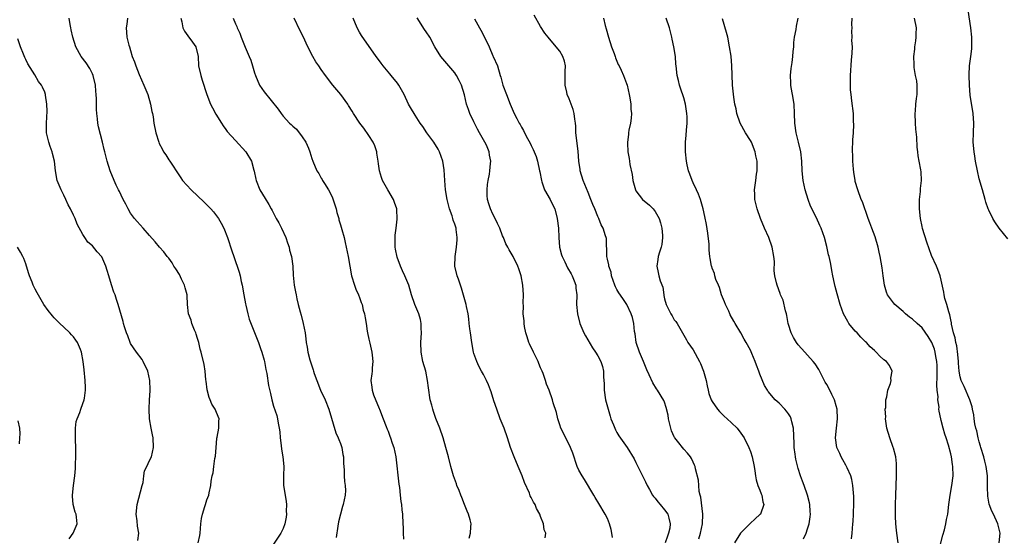
# Model space of a CAD drawing. Units: inches. Extents: x 2514000 to 2515947, y 1515000 to 1518000.
# Drawn here: x 2514244 to 2514450, y 1517314 to 1517423 of the extents above; entities that cross this region are included whole.
import ezdxf

# ---------------------------------------------------------------- set-up
doc = ezdxf.new("R2010")
doc.units = ezdxf.units.IN
doc.header["$MEASUREMENT"] = 0
doc.layers.add('LD25141515_10ft', color=73, linetype='Continuous')

msp = doc.modelspace()

# ---------------------------------------------------------------- linework, layer by layer
at = {"layer": 'LD25141515_10ft'}
for points, elevation in [([(2514281.19, 1517313), (2514281.51, 1517314.49), (2514281.58, 1517315), (2514281.76, 1517317), (2514281.89, 1517318.11), (2514282.09, 1517319), (2514282.6, 1517320.6), (2514282.68, 1517321), (2514283, 1517322), (2514283.4, 1517323), (2514283.47, 1517323.47), (2514283.82, 1517325), (2514283.89, 1517325.89), (2514284.11, 1517327), (2514284.32, 1517327.68), (2514284.46, 1517329), (2514284.68, 1517330.68), (2514284.81, 1517331.19), (2514285, 1517333.9), (2514285.09, 1517334.91), (2514285.17, 1517335.17), (2514285.48, 1517337), (2514285.48, 1517338.52), (2514285.59, 1517339), (2514285, 1517340.3), (2514284.71, 1517341), (2514284.03, 1517342.03), (2514283.7, 1517343), (2514283.47, 1517343.47), (2514283.09, 1517345.09), (2514282.87, 1517346.87), (2514282.81, 1517347.19), (2514282.62, 1517349), (2514282.41, 1517350.41), (2514281.8, 1517353), (2514281.6, 1517353.6), (2514281.29, 1517355), (2514281.21, 1517355.21), (2514281, 1517355.87), (2514280.74, 1517356.74), (2514280.67, 1517357), (2514280.42, 1517357.58), (2514279.87, 1517359), (2514279.67, 1517359.67), (2514279.14, 1517361), (2514278.93, 1517363), (2514278.85, 1517364.85), (2514278.85, 1517365), (2514278.46, 1517366.46), (2514278.34, 1517367), (2514277.7, 1517368.3), (2514277.26, 1517369.26), (2514276.48, 1517370.48), (2514276.08, 1517371), (2514275.73, 1517371.73), (2514275, 1517372.65), (2514274.68, 1517373), (2514273.99, 1517373.99), (2514273.04, 1517375), (2514272.13, 1517376.13), (2514271, 1517377.46), (2514269.63, 1517379), (2514269, 1517379.65), (2514268.37, 1517380.37), (2514267.85, 1517381), (2514267, 1517382.14), (2514266.51, 1517383), (2514266.03, 1517384.03), (2514265.46, 1517385), (2514265, 1517385.91), (2514264.67, 1517386.67), (2514264.47, 1517387), (2514263.99, 1517388.01), (2514263.55, 1517389), (2514262.72, 1517391), (2514262.08, 1517393), (2514261.58, 1517395), (2514261.45, 1517395.45), (2514261.1, 1517397), (2514260.25, 1517400.25), (2514260.13, 1517401), (2514260.08, 1517401.92), (2514259.91, 1517403), (2514259.83, 1517403.83), (2514259.87, 1517405), (2514259.88, 1517406.12), (2514259.81, 1517407), (2514259.71, 1517407.71), (2514259.61, 1517409), (2514259.16, 1517411), (2514259, 1517411.36), (2514258.47, 1517412.47), (2514257.66, 1517413.66), (2514256.6, 1517415), (2514255.49, 1517417), (2514254.89, 1517419), (2514254.57, 1517420.57), (2514254.46, 1517421), (2514254.3, 1517421.7), (2514254.12, 1517423)], 8060), ([(2514266.38, 1517423), (2514266.24, 1517421.75), (2514266.06, 1517421), (2514266.11, 1517420.11), (2514266.23, 1517419), (2514266.64, 1517417.36), (2514266.74, 1517417), (2514267, 1517416.21), (2514267.36, 1517415), (2514267.85, 1517413.85), (2514268.08, 1517413), (2514268.82, 1517411.18), (2514269.81, 1517409), (2514270.62, 1517407), (2514271.21, 1517405), (2514271.47, 1517403.47), (2514271.57, 1517403), (2514271.7, 1517402.3), (2514271.89, 1517401), (2514272.31, 1517399), (2514272.9, 1517397), (2514273, 1517396.76), (2514273.59, 1517395.59), (2514273.92, 1517395), (2514274.37, 1517394.37), (2514275, 1517393.33), (2514275.22, 1517393), (2514275.95, 1517391.95), (2514276.54, 1517391), (2514277.53, 1517389.53), (2514277.92, 1517389), (2514279.72, 1517387), (2514282.42, 1517384.42), (2514283.43, 1517383.43), (2514283.83, 1517383), (2514284.38, 1517382.38), (2514285.45, 1517381), (2514286.02, 1517380.02), (2514286.58, 1517379), (2514287.32, 1517377), (2514288.21, 1517374.21), (2514288.64, 1517373), (2514289.75, 1517369.75), (2514289.95, 1517369), (2514290.22, 1517367.78), (2514290.43, 1517367), (2514290.78, 1517365), (2514291.08, 1517363.08), (2514291.15, 1517362.85), (2514291.56, 1517361), (2514291.89, 1517359.89), (2514293.81, 1517355), (2514294.25, 1517353.75), (2514294.54, 1517353), (2514295, 1517351.31), (2514295.07, 1517351), (2514295.36, 1517349.36), (2514295.54, 1517348.46), (2514295.95, 1517345.95), (2514296.31, 1517344.31), (2514296.64, 1517343), (2514297, 1517341.66), (2514297.66, 1517339.66), (2514297.83, 1517339), (2514297.94, 1517338.06), (2514298.18, 1517337), (2514298.29, 1517336.29), (2514298.39, 1517335), (2514298.58, 1517333.42), (2514298.63, 1517332.63), (2514298.95, 1517331), (2514299.17, 1517329), (2514299.05, 1517327), (2514299.06, 1517325), (2514299.41, 1517323), (2514299.62, 1517321.62), (2514299.69, 1517321), (2514299.64, 1517319.64), (2514299.67, 1517319), (2514299.65, 1517318.35), (2514299.35, 1517317), (2514299, 1517315.99), (2514298.54, 1517315), (2514297, 1517312.7)], 8050), ([(2514277.52, 1517423), (2514277.76, 1517422.24), (2514277.99, 1517421), (2514278.28, 1517420.28), (2514279, 1517419.31), (2514279.12, 1517419.12), (2514279.25, 1517419), (2514279.96, 1517417.96), (2514280.67, 1517417), (2514281.15, 1517415), (2514281.26, 1517413), (2514281.7, 1517411), (2514282.04, 1517410.04), (2514282.98, 1517407), (2514283.78, 1517405), (2514284.18, 1517404.18), (2514284.89, 1517402.89), (2514286.07, 1517401), (2514286.41, 1517400.41), (2514287, 1517399.67), (2514287.28, 1517399.28), (2514289, 1517397.33), (2514291.15, 1517395), (2514292.38, 1517393), (2514292.84, 1517391.16), (2514292.92, 1517390.92), (2514293.26, 1517389.26), (2514293.31, 1517389), (2514294.11, 1517387), (2514295.19, 1517385.19), (2514295.96, 1517383.96), (2514296.45, 1517383), (2514296.66, 1517382.66), (2514297.53, 1517381), (2514298.11, 1517380.11), (2514298.65, 1517379), (2514299.57, 1517377), (2514299.91, 1517375.91), (2514300.24, 1517375), (2514300.36, 1517374.36), (2514300.73, 1517373), (2514301, 1517371), (2514301.11, 1517369.11), (2514301.31, 1517367), (2514301.6, 1517365.6), (2514301.7, 1517365), (2514301.88, 1517364.12), (2514302.18, 1517363), (2514302.55, 1517361.45), (2514302.75, 1517360.75), (2514303.19, 1517359), (2514303.59, 1517357), (2514303.77, 1517355.77), (2514303.85, 1517355), (2514304, 1517354), (2514304.19, 1517353), (2514304.61, 1517351.39), (2514305, 1517350.13), (2514305.29, 1517349.29), (2514305.36, 1517349), (2514305.53, 1517348.47), (2514306.05, 1517347), (2514306.86, 1517345), (2514307.78, 1517343), (2514308.57, 1517341), (2514310.07, 1517336.07), (2514310.55, 1517335), (2514310.65, 1517334.65), (2514311, 1517333.82), (2514311.3, 1517333), (2514311.54, 1517331.54), (2514311.66, 1517331), (2514311.68, 1517329.68), (2514311.81, 1517328.19), (2514311.82, 1517327), (2514311.85, 1517325.85), (2514311.97, 1517325), (2514312.04, 1517323.96), (2514311.99, 1517323), (2514311.61, 1517321), (2514311.43, 1517320.57), (2514310.99, 1517319.01), (2514310.6, 1517317.4), (2514310.47, 1517316.47), (2514310.1, 1517314.1)], 8040), ([(2514288.52, 1517423), (2514289, 1517421.84), (2514289.26, 1517421.26), (2514289.33, 1517421), (2514289.88, 1517419.88), (2514290.18, 1517419), (2514291, 1517416.95), (2514291.9, 1517415), (2514292.2, 1517414.2), (2514292.59, 1517413), (2514293, 1517411.54), (2514293.17, 1517411), (2514294.06, 1517409), (2514295, 1517407.56), (2514297.94, 1517403.94), (2514298.57, 1517403), (2514299, 1517402.46), (2514300.33, 1517401), (2514300.7, 1517400.7), (2514301, 1517400.37), (2514301.77, 1517399.77), (2514303, 1517398.14), (2514303.77, 1517397), (2514304.28, 1517395.72), (2514304.61, 1517395), (2514305, 1517393.57), (2514305.21, 1517393), (2514306.07, 1517391), (2514306.45, 1517390.45), (2514307, 1517389.46), (2514307.2, 1517389.2), (2514307.27, 1517389), (2514307.64, 1517388.36), (2514308.53, 1517387), (2514309, 1517386.12), (2514309.36, 1517385.36), (2514310.09, 1517383), (2514310.26, 1517382.26), (2514310.64, 1517381), (2514310.7, 1517380.7), (2514311, 1517379.69), (2514311.16, 1517379.16), (2514311.32, 1517378.68), (2514311.78, 1517377), (2514311.99, 1517375.99), (2514312.24, 1517375), (2514312.65, 1517373), (2514312.99, 1517371.01), (2514313.36, 1517369), (2514313.95, 1517367), (2514314.21, 1517366.21), (2514314.77, 1517365), (2514315, 1517364.41), (2514315.37, 1517363.37), (2514315.54, 1517363), (2514315.8, 1517361.8), (2514316.08, 1517361), (2514316.17, 1517360.17), (2514316.4, 1517359), (2514316.65, 1517357.35), (2514316.68, 1517357), (2514317, 1517355.69), (2514317.17, 1517354.83), (2514317.6, 1517353), (2514317.67, 1517352.33), (2514317.83, 1517351), (2514317.7, 1517349.7), (2514317.66, 1517349), (2514317.6, 1517348.4), (2514317.39, 1517347), (2514317.61, 1517345.61), (2514317.65, 1517345), (2514317.97, 1517344.03), (2514319.15, 1517341.15), (2514319.2, 1517341), (2514319.94, 1517339), (2514320.6, 1517337.4), (2514320.82, 1517336.82), (2514321, 1517336.39), (2514321.37, 1517335.37), (2514321.54, 1517335), (2514321.89, 1517333.89), (2514322.22, 1517333), (2514322.65, 1517331), (2514323.27, 1517325.27), (2514323.39, 1517324.61), (2514323.56, 1517323), (2514323.68, 1517321.68), (2514323.84, 1517321), (2514323.91, 1517319.91), (2514324.06, 1517319), (2514324.09, 1517317), (2514324.17, 1517316.17), (2514324.15, 1517315), (2514324.26, 1517313.74)], 8030), ([(2514338.01, 1517313.99), (2514338.29, 1517315), (2514338.34, 1517316.34), (2514338.4, 1517317), (2514338.22, 1517317.78), (2514337.85, 1517319), (2514337.59, 1517319.59), (2514337.05, 1517321.05), (2514336.49, 1517322.49), (2514336.25, 1517323), (2514335.93, 1517323.93), (2514335.43, 1517325), (2514335.33, 1517325.33), (2514334.7, 1517327), (2514334.14, 1517329), (2514333.66, 1517331), (2514333.51, 1517331.51), (2514333.15, 1517333), (2514332.56, 1517335), (2514331.85, 1517337), (2514331.05, 1517339.05), (2514330.52, 1517340.52), (2514330.37, 1517341), (2514330.16, 1517341.84), (2514329.84, 1517343), (2514329.47, 1517345.47), (2514329.3, 1517347), (2514328.89, 1517349), (2514328.32, 1517351), (2514327.91, 1517353), (2514327.87, 1517355), (2514328.02, 1517357), (2514327.97, 1517358.03), (2514327.96, 1517359), (2514327.79, 1517359.79), (2514327.42, 1517361), (2514326.58, 1517363), (2514325.93, 1517365), (2514325.36, 1517367), (2514324.53, 1517369), (2514324.02, 1517370.02), (2514323.58, 1517371), (2514322.89, 1517372.89), (2514322.56, 1517374.56), (2514322.52, 1517375), (2514322.48, 1517376.48), (2514322.51, 1517377.49), (2514322.67, 1517379), (2514322.89, 1517380.89), (2514322.89, 1517381), (2514322.84, 1517382.84), (2514322.81, 1517383), (2514322.38, 1517384.38), (2514322.11, 1517385), (2514320.96, 1517387), (2514319.86, 1517389), (2514319.62, 1517389.62), (2514319.23, 1517391), (2514319, 1517392.48), (2514318.94, 1517393), (2514318.67, 1517394.67), (2514318.64, 1517395), (2514318.21, 1517396.22), (2514317.91, 1517397), (2514317, 1517398.4), (2514315.93, 1517399.93), (2514315.09, 1517401), (2514313.78, 1517403), (2514313.5, 1517403.5), (2514312.72, 1517404.72), (2514312.53, 1517405), (2514311.06, 1517407), (2514309.45, 1517409), (2514307.91, 1517411), (2514307, 1517412.28), (2514306.46, 1517413), (2514305.88, 1517413.88), (2514305.19, 1517415), (2514304.17, 1517417), (2514303.17, 1517419.17), (2514302.5, 1517420.5), (2514301.34, 1517423)], 8020), ([(2514353.96, 1517314.04), (2514354.06, 1517315), (2514353.71, 1517315.71), (2514353.63, 1517317), (2514353, 1517318.53), (2514352.84, 1517319), (2514352.16, 1517320.16), (2514351.82, 1517321), (2514351.49, 1517321.49), (2514351, 1517322.52), (2514350.83, 1517322.83), (2514350.63, 1517323.37), (2514349.62, 1517325.62), (2514349.14, 1517327), (2514348.31, 1517329), (2514347.45, 1517331), (2514346.68, 1517333), (2514346.03, 1517335), (2514345.34, 1517337), (2514344.54, 1517339), (2514343.81, 1517341), (2514343.21, 1517342.79), (2514342.62, 1517344.62), (2514342.45, 1517345), (2514342.09, 1517346.09), (2514341.67, 1517347), (2514341, 1517348.25), (2514340.62, 1517349), (2514340.04, 1517350.04), (2514339.6, 1517351), (2514339, 1517352.67), (2514338.91, 1517353), (2514338.55, 1517355), (2514338.29, 1517357), (2514338.16, 1517357.84), (2514338.03, 1517359), (2514337.96, 1517359.96), (2514337.77, 1517361), (2514337.45, 1517362.55), (2514337.4, 1517363), (2514336.42, 1517366.42), (2514335.75, 1517368.25), (2514335.51, 1517369), (2514335.03, 1517371), (2514335.06, 1517373.06), (2514335.33, 1517375), (2514335.47, 1517376.53), (2514335.5, 1517377), (2514335.31, 1517378.69), (2514335.27, 1517379), (2514335.19, 1517379.19), (2514335, 1517379.82), (2514334.68, 1517380.68), (2514334.61, 1517381), (2514334.43, 1517381.57), (2514333.9, 1517383), (2514333.39, 1517385), (2514333.08, 1517387), (2514332.92, 1517389), (2514332.76, 1517391.24), (2514332.48, 1517393), (2514331.81, 1517395), (2514331.54, 1517395.53), (2514330.59, 1517397), (2514329.14, 1517399), (2514328.29, 1517400.29), (2514327.76, 1517401), (2514326.68, 1517402.68), (2514326.44, 1517403), (2514325.92, 1517403.92), (2514325.28, 1517405), (2514324.37, 1517407), (2514323.27, 1517409), (2514323, 1517409.36), (2514321.66, 1517411), (2514321.35, 1517411.35), (2514319.97, 1517413), (2514319.55, 1517413.55), (2514319, 1517414.33), (2514318.49, 1517415), (2514315.4, 1517419.4), (2514315, 1517420.08), (2514314.5, 1517421), (2514313.66, 1517423)], 8010), ([(2514368.1, 1517314.1), (2514367.96, 1517315), (2514367.78, 1517315.78), (2514367.45, 1517317), (2514367, 1517318.06), (2514366.52, 1517319), (2514365.22, 1517321.22), (2514364.46, 1517322.46), (2514364.18, 1517323), (2514362.23, 1517326.23), (2514361.68, 1517327), (2514361, 1517328.24), (2514360.64, 1517329), (2514359.76, 1517331.76), (2514359.29, 1517333), (2514358.26, 1517335), (2514357.26, 1517337), (2514357, 1517337.74), (2514356.58, 1517339), (2514356.3, 1517340.3), (2514355.66, 1517342.34), (2514355.5, 1517343), (2514354.79, 1517345), (2514354.26, 1517346.26), (2514354.05, 1517347), (2514353.52, 1517348.48), (2514353.3, 1517349), (2514353, 1517349.66), (2514352.61, 1517350.61), (2514352.47, 1517351), (2514351.48, 1517353), (2514350.69, 1517354.69), (2514350.54, 1517355), (2514350.2, 1517356.2), (2514349.92, 1517357), (2514349.64, 1517358.36), (2514349.56, 1517359), (2514349.52, 1517359.52), (2514349.37, 1517361), (2514349.39, 1517362.61), (2514349.34, 1517363.34), (2514349.39, 1517365), (2514349.29, 1517367), (2514348.95, 1517369), (2514348.45, 1517370.45), (2514348.22, 1517371), (2514347.21, 1517373), (2514346.41, 1517374.41), (2514346.12, 1517375), (2514345.72, 1517375.72), (2514345.18, 1517377), (2514345, 1517377.39), (2514344.41, 1517379), (2514343.98, 1517379.98), (2514343.49, 1517381), (2514343, 1517381.94), (2514342.48, 1517383), (2514342.11, 1517384.11), (2514341.86, 1517385), (2514341.81, 1517385.81), (2514341.77, 1517387), (2514341.86, 1517388.14), (2514342, 1517389), (2514342.27, 1517390.27), (2514342.33, 1517391), (2514342.51, 1517392.51), (2514342.53, 1517393), (2514342.27, 1517394.27), (2514342.2, 1517395), (2514341.62, 1517396.38), (2514341.31, 1517397), (2514341, 1517397.5), (2514340.2, 1517399), (2514339.77, 1517399.77), (2514339.12, 1517401), (2514339, 1517401.26), (2514338.13, 1517403), (2514337.87, 1517403.87), (2514337.45, 1517405), (2514337, 1517406.96), (2514336.37, 1517409), (2514335.94, 1517409.94), (2514335.38, 1517411), (2514335.23, 1517411.23), (2514335, 1517411.55), (2514333.75, 1517413), (2514332.46, 1517414.46), (2514332.06, 1517415), (2514330.81, 1517417), (2514329.73, 1517419), (2514329, 1517420.15), (2514328.65, 1517420.65), (2514327.12, 1517423.12)], 8000), ([(2514339.14, 1517422.86), (2514340.17, 1517421), (2514340.48, 1517420.48), (2514341.16, 1517419.16), (2514342.17, 1517417), (2514343, 1517415.13), (2514343.07, 1517415), (2514343.92, 1517413), (2514344.5, 1517411), (2514344.63, 1517410.63), (2514345, 1517409.22), (2514345.07, 1517409), (2514345.86, 1517407), (2514346.61, 1517405), (2514347.43, 1517403), (2514348.01, 1517402.01), (2514348.49, 1517401), (2514348.71, 1517400.71), (2514349, 1517400.17), (2514349.43, 1517399.43), (2514349.6, 1517399), (2514350.21, 1517397.8), (2514350.78, 1517396.78), (2514351, 1517396.28), (2514351.46, 1517395.46), (2514352.03, 1517394.03), (2514352.36, 1517393), (2514352.79, 1517391), (2514352.81, 1517390.81), (2514353.17, 1517389), (2514353.28, 1517388.72), (2514353.83, 1517387), (2514355.03, 1517385), (2514355.64, 1517383.64), (2514355.96, 1517383), (2514356.49, 1517381), (2514356.72, 1517379), (2514356.81, 1517377), (2514356.99, 1517375), (2514357.41, 1517373.41), (2514357.54, 1517373), (2514358.07, 1517371.93), (2514358.66, 1517370.66), (2514359.37, 1517369.37), (2514359.63, 1517369), (2514360.06, 1517367.94), (2514360.38, 1517367), (2514360.4, 1517366.4), (2514360.57, 1517365), (2514360.54, 1517363), (2514360.71, 1517361), (2514361.23, 1517359), (2514362.06, 1517357), (2514362.39, 1517356.39), (2514363.9, 1517353.9), (2514364.51, 1517353), (2514365, 1517352.17), (2514365.64, 1517351), (2514365.96, 1517349.96), (2514366.2, 1517349), (2514366.2, 1517347.8), (2514366.3, 1517346.3), (2514366.31, 1517345), (2514366.63, 1517343), (2514367.15, 1517341), (2514367.56, 1517339.56), (2514367.75, 1517339), (2514368.28, 1517337.72), (2514368.56, 1517337), (2514368.7, 1517336.7), (2514369, 1517336.15), (2514369.43, 1517335.43), (2514371.13, 1517333), (2514372.59, 1517330.59), (2514373, 1517329.86), (2514374.59, 1517326.59), (2514375, 1517325.78), (2514375.35, 1517325), (2514375.83, 1517324.17), (2514376.47, 1517323), (2514376.67, 1517322.67), (2514377, 1517322.32), (2514377.57, 1517321.57), (2514378.1, 1517321), (2514379, 1517319.93), (2514379.67, 1517319), (2514379.88, 1517318.12), (2514380.2, 1517317), (2514380.07, 1517316.07), (2514379.84, 1517315), (2514379.59, 1517314.41), (2514379.14, 1517313)], 7990), ([(2514386.18, 1517313.82), (2514386.55, 1517315), (2514386.96, 1517317), (2514387.02, 1517319.02), (2514386.59, 1517322.59), (2514386.45, 1517323), (2514386.26, 1517323.74), (2514386.15, 1517325), (2514386.1, 1517326.1), (2514385.47, 1517328.53), (2514385.39, 1517329), (2514385.28, 1517329.28), (2514385, 1517329.91), (2514384.65, 1517330.65), (2514384.45, 1517331), (2514383.77, 1517331.77), (2514383, 1517332.66), (2514381.7, 1517334.3), (2514381.12, 1517335), (2514381.07, 1517335.07), (2514381, 1517335.23), (2514380.47, 1517336.47), (2514380.31, 1517337), (2514379.84, 1517339), (2514379.73, 1517339.73), (2514379.35, 1517341.35), (2514379, 1517342.45), (2514378.85, 1517342.85), (2514377.51, 1517345), (2514377.29, 1517345.29), (2514376.51, 1517346.51), (2514375.79, 1517348.21), (2514375.27, 1517349.27), (2514375, 1517349.93), (2514374.6, 1517351), (2514373.73, 1517353), (2514373.04, 1517355), (2514372.8, 1517356.8), (2514372.7, 1517357.3), (2514372.53, 1517359), (2514372.25, 1517360.25), (2514372.02, 1517361), (2514371.07, 1517363), (2514370.21, 1517364.21), (2514369.41, 1517365.41), (2514369, 1517366.09), (2514368.69, 1517366.69), (2514368.58, 1517367), (2514367.89, 1517369), (2514367.76, 1517369.76), (2514367.31, 1517371), (2514367.32, 1517371.32), (2514367, 1517372.48), (2514366.89, 1517373), (2514366.85, 1517374.85), (2514366.8, 1517375), (2514366.78, 1517376.78), (2514366.74, 1517377), (2514366.63, 1517377.37), (2514366.12, 1517379), (2514365.68, 1517379.68), (2514365.21, 1517381), (2514365, 1517381.44), (2514364.36, 1517383), (2514363.93, 1517383.93), (2514363.56, 1517385), (2514363, 1517386.44), (2514361.92, 1517389), (2514361.31, 1517391), (2514361.26, 1517391.26), (2514361.03, 1517393.03), (2514360.89, 1517395.11), (2514360.41, 1517399), (2514360.36, 1517400.36), (2514360.29, 1517401), (2514360.14, 1517401.86), (2514360.05, 1517403), (2514359.85, 1517403.85), (2514359.43, 1517405), (2514359, 1517406.12), (2514358.58, 1517407), (2514358.47, 1517407.53), (2514358.11, 1517409), (2514358.11, 1517410.11), (2514358.16, 1517411), (2514358.15, 1517411.85), (2514358.19, 1517413), (2514357.99, 1517413.99), (2514357.66, 1517415), (2514357, 1517416.08), (2514356.27, 1517417), (2514354.57, 1517419), (2514353.89, 1517419.89), (2514353, 1517421.26), (2514351.66, 1517423.67)], 7980), ([(2514366.18, 1517423), (2514366.55, 1517421.45), (2514366.75, 1517420.75), (2514367.2, 1517419), (2514367.86, 1517417), (2514368.41, 1517415.59), (2514368.61, 1517415), (2514368.68, 1517414.68), (2514369.28, 1517413.28), (2514369.44, 1517413), (2514369.86, 1517412.14), (2514370.35, 1517411), (2514371, 1517409.35), (2514371.12, 1517409), (2514371.58, 1517407), (2514371.71, 1517406.29), (2514371.92, 1517405), (2514371.95, 1517403.95), (2514372.03, 1517403), (2514371.96, 1517402.04), (2514371.82, 1517401), (2514371.52, 1517399.52), (2514371.45, 1517399), (2514371.41, 1517398.59), (2514371.21, 1517397), (2514371.2, 1517396.8), (2514371.28, 1517395), (2514371.58, 1517393.58), (2514371.61, 1517393), (2514371.7, 1517392.3), (2514372.21, 1517390.21), (2514372.36, 1517389), (2514372.89, 1517387), (2514373, 1517386.81), (2514374.39, 1517385), (2514375.82, 1517383.82), (2514376.63, 1517383), (2514377, 1517382.5), (2514377.87, 1517381), (2514378.12, 1517380.12), (2514378.4, 1517379), (2514378.55, 1517377.45), (2514378.58, 1517377), (2514378.43, 1517375.57), (2514378.31, 1517375), (2514377.92, 1517373.92), (2514377.66, 1517373), (2514377.6, 1517372.4), (2514377.34, 1517371), (2514377.68, 1517369.68), (2514377.81, 1517369), (2514378.1, 1517367.9), (2514378.62, 1517366.62), (2514378.82, 1517365), (2514378.87, 1517364.87), (2514379, 1517364.16), (2514379.3, 1517363), (2514379.58, 1517362.42), (2514380.3, 1517361), (2514380.56, 1517360.56), (2514381, 1517359.74), (2514381.37, 1517359.37), (2514381.61, 1517359), (2514383, 1517356.51), (2514383.58, 1517355.57), (2514383.9, 1517355), (2514385, 1517353.49), (2514386.35, 1517351), (2514386.56, 1517350.56), (2514387.16, 1517349), (2514387.72, 1517347), (2514387.93, 1517345.93), (2514388.13, 1517345), (2514388.31, 1517344.31), (2514388.78, 1517343), (2514389, 1517342.6), (2514390.09, 1517341), (2514390.51, 1517340.51), (2514391, 1517340.06), (2514391.52, 1517339.52), (2514392.12, 1517339), (2514393, 1517338.17), (2514394.22, 1517337), (2514395, 1517335.95), (2514395.66, 1517335), (2514396.65, 1517333), (2514397, 1517332.13), (2514397.39, 1517331), (2514397.8, 1517329), (2514397.93, 1517328.07), (2514398.03, 1517327), (2514398.18, 1517326.18), (2514398.57, 1517325), (2514399, 1517324.02), (2514399.26, 1517323.26), (2514399.41, 1517323), (2514399.59, 1517321.59), (2514399.78, 1517321), (2514399.08, 1517319), (2514399, 1517318.9), (2514398.02, 1517317.98), (2514396.97, 1517317.03), (2514395, 1517315.08), (2514394.94, 1517315), (2514393.66, 1517313)], 7970), ([(2514408.16, 1517313.84), (2514408.69, 1517315), (2514409, 1517315.92), (2514409.34, 1517317), (2514409.55, 1517318.45), (2514409.58, 1517319), (2514409.53, 1517319.53), (2514409.44, 1517321), (2514409.37, 1517321.37), (2514408.98, 1517323), (2514408.29, 1517325), (2514407.94, 1517325.94), (2514407.51, 1517327), (2514407, 1517328.57), (2514406.51, 1517330.51), (2514406.45, 1517331), (2514406.4, 1517331.6), (2514406.18, 1517333), (2514406.17, 1517333.83), (2514406.01, 1517337), (2514405.66, 1517338.34), (2514405.54, 1517339), (2514405.39, 1517339.39), (2514405, 1517340.03), (2514404.58, 1517340.58), (2514404.21, 1517341), (2514403, 1517342.3), (2514402.61, 1517342.61), (2514402.2, 1517343), (2514400.74, 1517344.74), (2514400.56, 1517345), (2514399.97, 1517345.97), (2514399, 1517348.38), (2514398.78, 1517349), (2514398.25, 1517350.25), (2514397.99, 1517351), (2514397.29, 1517352.71), (2514397, 1517353.38), (2514396.1, 1517355), (2514395.69, 1517355.69), (2514395, 1517357), (2514393.81, 1517359), (2514393.49, 1517359.49), (2514392.77, 1517360.77), (2514392.7, 1517361), (2514392.45, 1517361.55), (2514391.76, 1517363), (2514391.55, 1517363.55), (2514390.94, 1517365), (2514390.51, 1517366.51), (2514390.28, 1517367), (2514389.76, 1517368.24), (2514389.54, 1517369), (2514389.45, 1517369.45), (2514389, 1517370.62), (2514388.91, 1517370.91), (2514388.86, 1517371), (2514388.58, 1517372.58), (2514388.49, 1517373), (2514388.34, 1517374.34), (2514388.37, 1517375.63), (2514388.09, 1517377.91), (2514387.76, 1517379.76), (2514387.42, 1517381.42), (2514387.08, 1517383), (2514386.53, 1517385), (2514386.11, 1517386.11), (2514385.71, 1517387), (2514385, 1517388.51), (2514384.75, 1517389), (2514384.32, 1517390.32), (2514384.04, 1517391), (2514383.75, 1517392.25), (2514383.61, 1517393), (2514383.38, 1517395), (2514383.4, 1517396.6), (2514383.39, 1517397), (2514383.55, 1517398.45), (2514383.56, 1517399.56), (2514383.71, 1517401), (2514383.7, 1517402.3), (2514383.67, 1517403), (2514383.35, 1517405), (2514383, 1517406.32), (2514382.36, 1517408.36), (2514382.13, 1517409), (2514381.93, 1517409.93), (2514381.64, 1517411), (2514381.4, 1517413), (2514381.38, 1517413.38), (2514381.25, 1517415), (2514380.96, 1517417), (2514380.6, 1517418.6), (2514380.52, 1517419), (2514380.03, 1517421), (2514379.32, 1517423)], 7960), ([(2514418.17, 1517313.83), (2514418.31, 1517315), (2514418.5, 1517317), (2514418.53, 1517317.48), (2514418.64, 1517319), (2514418.64, 1517319.36), (2514418.7, 1517321), (2514418.69, 1517322.69), (2514418.51, 1517325), (2514418.27, 1517326.27), (2514418.07, 1517327), (2514417.28, 1517328.72), (2514417.11, 1517329.11), (2514417, 1517329.3), (2514416.41, 1517330.41), (2514416.03, 1517331), (2514415.73, 1517331.73), (2514415.14, 1517333), (2514414.87, 1517335), (2514415.04, 1517337), (2514415.27, 1517339), (2514415.19, 1517341), (2514415, 1517341.72), (2514414.62, 1517343), (2514414.07, 1517344.07), (2514413.65, 1517345), (2514413, 1517346.19), (2514412.69, 1517346.69), (2514411.32, 1517349.32), (2514410.55, 1517350.55), (2514410.19, 1517351), (2514409, 1517352.37), (2514408.38, 1517353), (2514407, 1517354.51), (2514406.64, 1517355), (2514406.04, 1517356.04), (2514405.56, 1517357), (2514405, 1517358.79), (2514404.94, 1517359), (2514404.64, 1517360.64), (2514404.56, 1517361), (2514404.35, 1517361.65), (2514403.84, 1517363.84), (2514403.32, 1517365), (2514403.25, 1517365.25), (2514402.58, 1517367), (2514402.5, 1517367.5), (2514402.15, 1517369), (2514402.01, 1517370.01), (2514402.03, 1517371.97), (2514401.94, 1517373), (2514401.58, 1517375), (2514400.83, 1517377), (2514399.93, 1517379), (2514399.11, 1517381), (2514398.39, 1517383), (2514397.94, 1517385), (2514397.91, 1517386.09), (2514397.86, 1517387), (2514398.01, 1517387.99), (2514398.11, 1517389), (2514398.28, 1517390.28), (2514398.4, 1517391), (2514398.42, 1517391.58), (2514398.41, 1517393), (2514398.14, 1517394.14), (2514397.98, 1517395), (2514397.19, 1517397), (2514397, 1517397.37), (2514395.97, 1517399), (2514394.87, 1517401), (2514394.15, 1517403), (2514393.98, 1517403.98), (2514393.75, 1517405), (2514393.52, 1517406.48), (2514393.24, 1517409), (2514393.14, 1517411.14), (2514393.1, 1517413), (2514392.93, 1517415.07), (2514392.64, 1517417), (2514392.23, 1517419), (2514391.98, 1517419.98), (2514391.12, 1517422.88)], 7950), ([(2514427.97, 1517313), (2514427.74, 1517315), (2514427.63, 1517315.63), (2514427.48, 1517317), (2514427.44, 1517318.56), (2514427.4, 1517319), (2514427.43, 1517321), (2514427.49, 1517323), (2514427.63, 1517327), (2514427.63, 1517328.37), (2514427.65, 1517329), (2514427.63, 1517329.63), (2514427.48, 1517331), (2514427, 1517332.84), (2514426.95, 1517333), (2514426.22, 1517335), (2514425.64, 1517337), (2514425.36, 1517339), (2514425.38, 1517339.38), (2514425.29, 1517341), (2514425.37, 1517341.37), (2514425.4, 1517343), (2514425.62, 1517343.62), (2514425.85, 1517345), (2514426.38, 1517346.38), (2514426.51, 1517347), (2514426.48, 1517347.52), (2514426.75, 1517349), (2514426.15, 1517350.15), (2514425.52, 1517351), (2514425, 1517351.34), (2514424.15, 1517352.15), (2514423.4, 1517353), (2514423, 1517353.31), (2514422.11, 1517354.11), (2514421.36, 1517355), (2514421.16, 1517355.16), (2514420.12, 1517356.12), (2514419.36, 1517357), (2514419, 1517357.37), (2514417.67, 1517359), (2514417.4, 1517359.4), (2514416.55, 1517361), (2514415.81, 1517363), (2514415.17, 1517365.17), (2514414.76, 1517366.76), (2514414.65, 1517367.35), (2514414.3, 1517369), (2514414.09, 1517370.09), (2514413.9, 1517371), (2514413.77, 1517371.77), (2514413.48, 1517373), (2514413.4, 1517373.4), (2514413, 1517375.15), (2514412.51, 1517377), (2514411.81, 1517379), (2514411.55, 1517379.55), (2514410.86, 1517381.14), (2514409.62, 1517383.62), (2514409.09, 1517385), (2514408.49, 1517387), (2514408.07, 1517389), (2514407.84, 1517391), (2514407.79, 1517393), (2514407.59, 1517395), (2514407.09, 1517397), (2514406.56, 1517399), (2514406.32, 1517401), (2514406.27, 1517403), (2514406.14, 1517405), (2514405.81, 1517407), (2514405.54, 1517408.46), (2514405.46, 1517409), (2514405.46, 1517409.46), (2514405.38, 1517411), (2514405.53, 1517412.47), (2514405.75, 1517413.75), (2514405.9, 1517415), (2514405.94, 1517416.06), (2514406.08, 1517417), (2514406.08, 1517417.92), (2514406.27, 1517419), (2514406.62, 1517420.62), (2514406.64, 1517421.36), (2514407.03, 1517423.03)], 7940), ([(2514436.42, 1517311), (2514437.38, 1517314.62), (2514437.7, 1517315.7), (2514438, 1517317), (2514438.13, 1517317.87), (2514438.37, 1517319), (2514438.62, 1517321), (2514438.92, 1517323), (2514439.25, 1517325), (2514439.5, 1517327), (2514439.47, 1517329), (2514439.39, 1517329.39), (2514439.15, 1517331), (2514439, 1517331.62), (2514438.52, 1517333.48), (2514438.06, 1517335), (2514437.79, 1517335.79), (2514437.43, 1517337), (2514437, 1517338.66), (2514436.9, 1517339), (2514436.56, 1517340.56), (2514436.53, 1517341), (2514436.57, 1517341.43), (2514436.33, 1517343), (2514436.39, 1517343.61), (2514436.18, 1517345), (2514436.08, 1517346.08), (2514436.15, 1517347.85), (2514436.14, 1517350.14), (2514436.12, 1517351), (2514435.91, 1517352.09), (2514435.76, 1517353), (2514435.58, 1517353.58), (2514435.02, 1517355.02), (2514434.28, 1517356.28), (2514433, 1517358.1), (2514431.99, 1517359), (2514431, 1517359.91), (2514430.34, 1517360.34), (2514429.55, 1517361), (2514429, 1517361.49), (2514427.26, 1517363), (2514427, 1517363.31), (2514425.77, 1517365), (2514425.54, 1517365.54), (2514425.09, 1517367), (2514424.82, 1517369), (2514424.64, 1517370.64), (2514424.21, 1517373), (2514423.97, 1517373.97), (2514423.76, 1517375), (2514423.13, 1517377.13), (2514422.43, 1517379), (2514422.06, 1517380.06), (2514421.67, 1517381), (2514420.48, 1517384.48), (2514420.25, 1517385), (2514419.5, 1517387), (2514419, 1517388.79), (2514418.95, 1517389), (2514418.7, 1517390.7), (2514418.64, 1517391.36), (2514418.5, 1517393), (2514418.46, 1517394.46), (2514418.43, 1517395), (2514418.41, 1517395.59), (2514418.48, 1517397), (2514418.47, 1517397.53), (2514418.61, 1517399), (2514418.69, 1517400.69), (2514418.65, 1517401.35), (2514418.6, 1517403), (2514418.29, 1517405.71), (2514418.11, 1517407), (2514418.02, 1517408.02), (2514417.96, 1517409), (2514417.99, 1517411), (2514418.23, 1517414.23), (2514418.35, 1517415.65), (2514418.38, 1517417), (2514418.3, 1517418.3), (2514418.34, 1517419), (2514418.29, 1517420.29), (2514418.31, 1517421), (2514418.29, 1517421.71), (2514418.36, 1517423)], 7930), ([(2514449.17, 1517313), (2514449.35, 1517315), (2514448.92, 1517317), (2514447.95, 1517319), (2514447.6, 1517319.6), (2514447.07, 1517321.07), (2514446.78, 1517322.77), (2514446.72, 1517324.72), (2514446.74, 1517325), (2514446.71, 1517327), (2514446.45, 1517329), (2514446.14, 1517330.14), (2514445.93, 1517331), (2514445.34, 1517333), (2514445.28, 1517333.28), (2514445, 1517334.18), (2514444.78, 1517335), (2514444.45, 1517336.45), (2514444.28, 1517337), (2514444.08, 1517337.92), (2514443.91, 1517339), (2514443.84, 1517339.84), (2514443.6, 1517341), (2514443.53, 1517341.53), (2514443.02, 1517343), (2514441.8, 1517345.8), (2514441.2, 1517347), (2514441, 1517347.78), (2514440.8, 1517349), (2514440.66, 1517350.66), (2514440.65, 1517351), (2514440.5, 1517352.5), (2514440.27, 1517354.27), (2514440.06, 1517355), (2514439.94, 1517355.94), (2514439.6, 1517357), (2514439.18, 1517358.82), (2514439.14, 1517359.14), (2514439, 1517359.74), (2514438.81, 1517360.81), (2514438.58, 1517361.42), (2514438.2, 1517363), (2514437.8, 1517364.2), (2514437.63, 1517365), (2514437.56, 1517365.56), (2514437, 1517368.08), (2514436.78, 1517369), (2514436.3, 1517370.3), (2514436.03, 1517371), (2514435, 1517373.21), (2514433.99, 1517376.01), (2514433.1, 1517378.9), (2514433, 1517379.32), (2514432.67, 1517381), (2514432.44, 1517383), (2514432.45, 1517384.45), (2514432.43, 1517385), (2514432.65, 1517386.65), (2514432.68, 1517387.32), (2514432.91, 1517389), (2514432.82, 1517390.82), (2514432.76, 1517391.24), (2514432.42, 1517393), (2514432.17, 1517394.17), (2514432.12, 1517395), (2514431.95, 1517395.95), (2514431.91, 1517398.09), (2514431.72, 1517399.72), (2514431.65, 1517401), (2514431.57, 1517403), (2514431.59, 1517403.59), (2514431.71, 1517405), (2514431.86, 1517406.14), (2514431.95, 1517407), (2514431.94, 1517408.06), (2514431.96, 1517409), (2514431.9, 1517409.9), (2514431.65, 1517411), (2514431.32, 1517412.68), (2514431.31, 1517413), (2514431.32, 1517413.32), (2514431.29, 1517415), (2514431.48, 1517416.52), (2514431.51, 1517417), (2514431.71, 1517418.29), (2514431.76, 1517419), (2514431.76, 1517419.76), (2514431.8, 1517421), (2514431.42, 1517423)], 7920), ([(2514451, 1517376.74), (2514449.19, 1517379), (2514448.29, 1517380.29), (2514447.85, 1517381), (2514447, 1517382.73), (2514446.88, 1517383), (2514446.4, 1517384.4), (2514446.21, 1517385), (2514445.64, 1517387), (2514445, 1517389.31), (2514444.62, 1517391), (2514444.23, 1517393), (2514444.07, 1517394.07), (2514443.91, 1517395), (2514443.73, 1517397), (2514443.75, 1517399), (2514443.84, 1517401), (2514443.73, 1517403), (2514443.1, 1517406.9), (2514442.93, 1517409), (2514442.88, 1517411), (2514442.89, 1517411.11), (2514442.98, 1517413), (2514443.23, 1517415), (2514443.41, 1517416.59), (2514443.44, 1517417), (2514443.45, 1517419), (2514443.24, 1517421), (2514442.69, 1517424.69)], 7910), ([(2514268.52, 1517313.48), (2514268.75, 1517315), (2514268.45, 1517316.45), (2514268.38, 1517317.62), (2514268.19, 1517319), (2514268.37, 1517321), (2514269.44, 1517325), (2514269.63, 1517325.63), (2514269.81, 1517327), (2514269.9, 1517328.1), (2514270.41, 1517329), (2514271, 1517330.26), (2514271.37, 1517331), (2514271.82, 1517333), (2514271.72, 1517335), (2514271.6, 1517335.6), (2514271.31, 1517337), (2514270.95, 1517339), (2514270.87, 1517341), (2514270.98, 1517342.98), (2514271.13, 1517344.87), (2514271.08, 1517345.08), (2514271.06, 1517347), (2514270.61, 1517349), (2514269.66, 1517351), (2514269.42, 1517351.42), (2514268.24, 1517353), (2514267, 1517354.79), (2514266.9, 1517355), (2514266.4, 1517356.4), (2514266.14, 1517357), (2514265.71, 1517358.29), (2514265.51, 1517359), (2514265.42, 1517359.42), (2514264.39, 1517363), (2514264.02, 1517364.02), (2514263.73, 1517365), (2514263.52, 1517365.52), (2514263, 1517367.1), (2514262.42, 1517369), (2514262.07, 1517370.07), (2514261.82, 1517371), (2514261, 1517372.97), (2514260, 1517374), (2514259, 1517375.27), (2514258.04, 1517376.04), (2514257.4, 1517377), (2514257, 1517377.68), (2514255.82, 1517379.82), (2514255.38, 1517381), (2514255, 1517381.72), (2514254.42, 1517383), (2514253.9, 1517383.9), (2514253.42, 1517385), (2514253, 1517385.9), (2514252.63, 1517386.63), (2514252.42, 1517387), (2514251.99, 1517388.01), (2514251.61, 1517389), (2514251.25, 1517391), (2514251.05, 1517393), (2514250.6, 1517394.6), (2514250.54, 1517395), (2514250.12, 1517396.12), (2514249.85, 1517397), (2514249.39, 1517399), (2514249.38, 1517399.38), (2514249.39, 1517401), (2514249.51, 1517403.51), (2514249.44, 1517405), (2514249.16, 1517406.84), (2514249.16, 1517407), (2514249, 1517407.49), (2514248.55, 1517408.55), (2514248.32, 1517409), (2514247.71, 1517409.71), (2514246.9, 1517411.1), (2514245.42, 1517413.42), (2514245, 1517414.37), (2514244.79, 1517414.79), (2514244.56, 1517415.44), (2514243.9, 1517417), (2514243.34, 1517418.66)], 8070), ([(2514254.15, 1517313.85), (2514254.97, 1517315), (2514255.78, 1517317), (2514255.67, 1517318.33), (2514255.59, 1517319), (2514255.39, 1517319.39), (2514254.99, 1517320.99), (2514254.79, 1517322.79), (2514254.8, 1517323), (2514255, 1517325), (2514255.28, 1517327), (2514255.46, 1517328.54), (2514255.47, 1517329), (2514255.45, 1517329.45), (2514255.55, 1517331), (2514255.52, 1517331.52), (2514255.52, 1517333), (2514255.43, 1517334.57), (2514255.43, 1517335), (2514255.48, 1517335.48), (2514255.43, 1517337), (2514255.59, 1517338.41), (2514255.78, 1517339), (2514256.32, 1517340.32), (2514256.55, 1517341), (2514257, 1517342.2), (2514257.24, 1517343), (2514257.3, 1517343.3), (2514257.54, 1517345), (2514257.57, 1517345.57), (2514257.5, 1517347), (2514257.23, 1517349.23), (2514257.05, 1517351), (2514256.7, 1517353), (2514256.46, 1517353.54), (2514255.86, 1517355), (2514255.51, 1517355.51), (2514255, 1517356.17), (2514254.62, 1517356.62), (2514254.25, 1517357), (2514253, 1517358.23), (2514252.16, 1517359), (2514251.57, 1517359.57), (2514251, 1517360.2), (2514250.6, 1517360.6), (2514249.72, 1517361.72), (2514248.83, 1517363), (2514247.39, 1517365.39), (2514247, 1517366.18), (2514246.72, 1517366.72), (2514246.59, 1517367), (2514246.35, 1517367.65), (2514245.78, 1517369), (2514245.58, 1517369.58), (2514245, 1517371.46), (2514244.58, 1517372.58), (2514244.4, 1517373), (2514243.91, 1517373.91), (2514243.25, 1517375)], 8080), ([(2514243.73, 1517333.73), (2514243.8, 1517335), (2514243.83, 1517335.83), (2514243.77, 1517337), (2514243.45, 1517338.55)], 8090)]:
    msp.add_lwpolyline(points, dxfattribs=dict(at, elevation=elevation))

doc.saveas('drawing.dxf')
